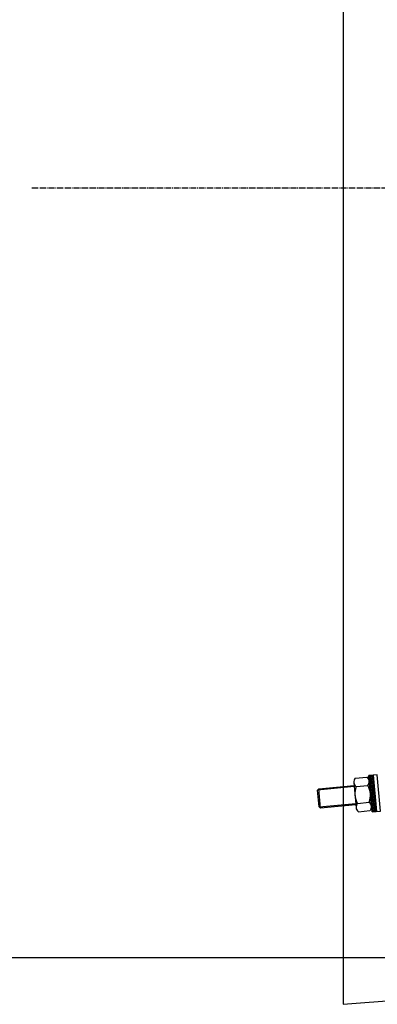
# Model space of a CAD drawing. Units: millimetres. Extents: x 202312 to 249812, y -55402 to 18598.
# Drawn here: x 222278 to 222868, y -50902 to -49280 of the extents above; entities that cross this region are included whole.
import ezdxf

# ---------------------------------------------------------------- set-up
doc = ezdxf.new("R2010")
doc.units = ezdxf.units.MM
doc.linetypes.add('AM_DIN_G_W050', pattern=[13.75, 9.75, -1.5, 1, -1.5])
doc.layers.add('1', color=7, linetype='Continuous')
doc.layers.add('5', color=5, linetype='Continuous')
doc.layers.add('AM_7', color=4, linetype='AM_DIN_G_W050', lineweight=25)

msp = doc.modelspace()

# ---------------------------------------------------------------- linework, layer by layer
at = {"color": 0}
for p, q in [((222867.2, -50584), (222861.7, -50524.2)), ((222873.2, -50583.4), (222867.6, -50523.7))]:
    msp.add_line(p, q, dxfattribs=at)
at = {"layer": '1'}
for p, q in [((222811.6, -48212.4), (222811.6, -50901.7)), ((222811.6, -50901.7), (232640.3, -50146.9)), ((222867.6, -50523.7), (222853.7, -50525)), ((222859.2, -50584.7), (222853.7, -50525)), ((222861.2, -50584.5), (222855.7, -50524.8)), ((222863.2, -50584.3), (222857.7, -50524.6)), ((222865.2, -50584.2), (222859.7, -50524.4)), ((222867.2, -50584), (222861.7, -50524.2)), ((222771.3, -50546.6), (222829.5, -50541.3)), ((222829.1, -50536.5), (222832.9, -50577.9)), ((222831.6, -50529.3), (222850.7, -50527.5)), ((222832.9, -50543.1), (222852, -50541.3)), ((222854.7, -50536), (222862.7, -50535.3)), ((222769.5, -50548.8), (222771.3, -50546.6)), ((222772.1, -50576.7), (222769.5, -50548.8)), ((222774.3, -50578.5), (222771.3, -50546.6)), ((222832.4, -50573.1), (222774.3, -50578.5)), ((222835.4, -50570.7), (222854.6, -50568.9)), ((222858.1, -50572.1), (222862, -50571.8)), ((222862, -50571.8), (222866, -50571.4)), ((222772.1, -50576.7), (222774.3, -50578.5)), ((222836.7, -50584.5), (222855.8, -50582.7)), ((222859.2, -50584.7), (222873.2, -50583.4))]:
    msp.add_line(p, q, dxfattribs=at)
at = {"layer": '1', "ltscale": 500}
msp.add_line((223051.9, -50825.3), (221627.6, -50825.3), dxfattribs=at)
at = {"layer": '1'}
for centre, radius, start, end in [((222838.1, -50535.7), 9.1, 135.693, 234.8581), ((222845.5, -50535), 9.1, 315.693, 54.8581), ((222825, -50557.7), 31.6, 339.2677, 31.2833), ((222862.4, -50554.3), 31.6, 159.2677, 211.2833), ((222841.9, -50577.1), 9.1, 135.693, 234.8581), ((222849.3, -50576.4), 9.1, 315.693, 54.8581)]:
    msp.add_arc(centre, radius, start, end, dxfattribs=at)
at = {"layer": '5'}
for p, q in [((222829.7, -50543.2), (222769.5, -50548.8)), ((222772.1, -50576.7), (222832.3, -50571.1))]:
    msp.add_line(p, q, dxfattribs=at)
at = {"layer": 'AM_7'}
msp.add_line((222298.5, -49557.2), (233060.2, -49557.2), dxfattribs=at)

doc.saveas('drawing.dxf')
